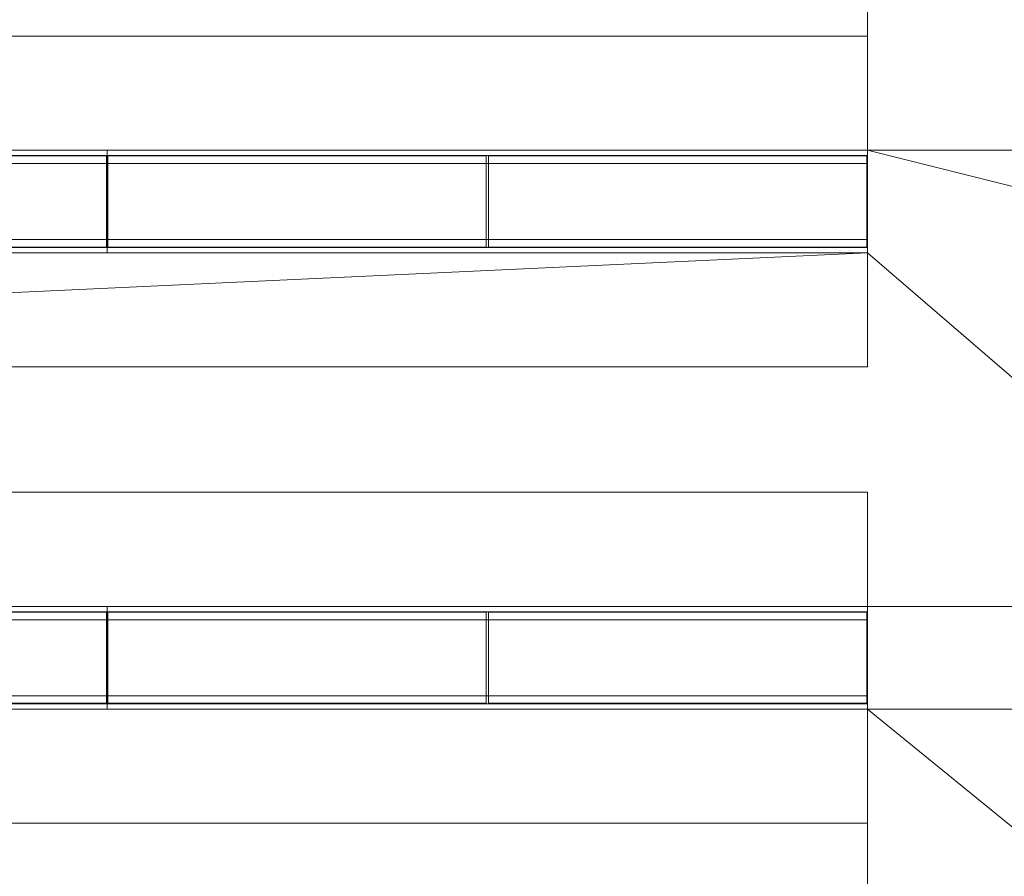
# Model space of a CAD drawing. Units: millimetres. Extents: x -18655 to 18594, y -14473 to 15324.
# Drawn here: x -6915 to -5620, y 11106 to 12233 of the extents above; entities that cross this region are included whole.
import ezdxf

# ---------------------------------------------------------------- set-up
doc = ezdxf.new("R2010")
doc.units = ezdxf.units.MM
doc.layers.add('A-FLOR-____-OTLN', color=192, linetype='Continuous', lineweight=9)
doc.layers.add('P-SANR-FIXT-OTLN', color=6, linetype='Continuous', lineweight=9)

# ---------------------------------------------------------------- blocks, each defined once
blk = doc.blocks.new('ACO Multiline FL - VAR-256826-_3D_')
at = {"layer": 'P-SANR-FIXT-OTLN'}
mesh = blk.add_polyface(dxfattribs=at)
corners = [(10000, 217.5, -125), (10000, -217.5, -125), (0, -217.5, -125), (0, 217.5, -125)]
mesh.append_faces([[corners[k] for k in face] for face in [(0, 1, 2, 3)]])
mesh = blk.add_polyface(dxfattribs=at)
corners = [(10000, 217.5, -32), (10000, 217.5, -125), (0, 217.5, -125), (0, 217.5, -32)]
mesh.append_faces([[corners[k] for k in face] for face in [(3, 0, 1, 2)]])
mesh = blk.add_polyface(dxfattribs=at)
corners = [(10000, 67.5, -32), (10000, 217.5, -32), (0, 217.5, -32), (0, 67.5, -32)]
mesh.append_faces([[corners[k] for k in face] for face in [(3, 0, 1, 2)]])
mesh = blk.add_polyface(dxfattribs=at)
corners = [(10000, -67.5, -100), (10000, -67.5, -32), (10000, -217.5, -32), (10000, -217.5, -125), (10000, 217.5, -125), (10000, 217.5, -32), (10000, 67.5, -32), (10000, 67.5, -100)]
mesh.append_faces([[corners[k] for k in face] for face in [(7, 4, 5, 6)]], dxfattribs={"vtx0": -1})
mesh.append_faces([[corners[k] for k in face] for face in [(4, 7, 0, 3)]], dxfattribs={"vtx0": -1, "vtx2": -1})
mesh.append_faces([[corners[k] for k in face] for face in [(2, 3, 0, 1)]], dxfattribs={"vtx1": -1})
mesh = blk.add_polyface(dxfattribs=at)
corners = [(10000, -67.5, -100), (10000, 67.5, -100), (0, 67.5, -100), (0, -67.5, -100)]
mesh.append_faces([[corners[k] for k in face] for face in [(0, 1, 2, 3)]])
mesh = blk.add_polyface(dxfattribs=at)
corners = [(10000, 67.5, -100), (10000, 67.5, -32), (0, 67.5, -32), (0, 67.5, -100)]
mesh.append_faces([[corners[k] for k in face] for face in [(0, 1, 2, 3)]])
mesh = blk.add_polyface(dxfattribs=at)
corners = [(10000, -67.5, -32), (10000, -67.5, -100), (0, -67.5, -100), (0, -67.5, -32)]
mesh.append_faces([[corners[k] for k in face] for face in [(3, 0, 1, 2)]])
mesh = blk.add_polyface(dxfattribs=at)
corners = [(10000, -217.5, -32), (10000, -67.5, -32), (0, -67.5, -32), (0, -217.5, -32)]
mesh.append_faces([[corners[k] for k in face] for face in [(0, 1, 2, 3)]])
mesh = blk.add_polyface(dxfattribs=at)
corners = [(10000, -217.5, -125), (10000, -217.5, -32), (0, -217.5, -32), (0, -217.5, -125)]
mesh.append_faces([[corners[k] for k in face] for face in [(0, 1, 2, 3)]])
blk = doc.blocks.new('ACO Multiline FL channel - VAR-256890-_3D_')
at = {"layer": 'P-SANR-FIXT-OTLN'}
mesh = blk.add_polyface(dxfattribs=at)
corners = [(0, -50, -21), (0, -50, -75), (0, 50, -75), (0, 50, -21), (0, 67.5, -21), (0, 67.5, -100), (0, -67.5, -100), (0, -67.5, -21)]
mesh.append_faces([[corners[k] for k in face] for face in [(6, 1, 2, 5)]], dxfattribs={"vtx0": -1, "vtx2": -1})
mesh.append_faces([[corners[k] for k in face] for face in [(7, 0, 1, 6)]], dxfattribs={"vtx2": -1})
mesh.append_faces([[corners[k] for k in face] for face in [(2, 3, 4, 5)]], dxfattribs={"vtx3": -1})
mesh = blk.add_polyface(dxfattribs=at)
corners = [(0, 50, -21), (1000, 50, -21), (1000, 67.5, -21), (0, 67.5, -21)]
mesh.append_faces([[corners[k] for k in face] for face in [(3, 0, 1, 2)]])
mesh = blk.add_polyface(dxfattribs=at)
corners = [(0, 67.5, -21), (1000, 67.5, -21), (1000, 67.5, -100), (0, 67.5, -100)]
mesh.append_faces([[corners[k] for k in face] for face in [(3, 0, 1, 2)]])
mesh = blk.add_polyface(dxfattribs=at)
corners = [(0, 67.5, -100), (1000, 67.5, -100), (1000, -67.5, -100), (0, -67.5, -100)]
mesh.append_faces([[corners[k] for k in face] for face in [(0, 1, 2, 3)]])
mesh = blk.add_polyface(dxfattribs=at)
corners = [(0, -60.5), (0, -60.5, -14), (0, -50, -14), (0, -50, -21), (0, -67.5, -21), (0, -67.5), (0, 60.5), (0, 67.5), (0, 67.5, -21), (0, 50, -21), (0, 50, -14), (0, 60.5, -14)]
mesh.append_faces([[corners[k] for k in face] for face in [(1, 4, 5, 0), (11, 8, 9, 10)]], dxfattribs={"vtx0": -1})
mesh.append_faces([[corners[k] for k in face] for face in [(3, 4, 1, 2), (7, 8, 11, 6)]], dxfattribs={"vtx1": -1})
mesh = blk.add_polyface(dxfattribs=at)
corners = [(1000, 67.5), (0, 67.5), (0, 60.5), (1000, 60.5)]
mesh.append_faces([[corners[k] for k in face] for face in [(2, 3, 0, 1)]])
mesh = blk.add_polyface(dxfattribs=at)
corners = [(1000, 67.5, -21), (0, 67.5, -21), (0, 67.5), (1000, 67.5)]
mesh.append_faces([[corners[k] for k in face] for face in [(3, 0, 1, 2)]])
mesh = blk.add_polyface(dxfattribs=at)
corners = [(1000, 50, -21), (0, 50, -21), (0, 67.5, -21), (1000, 67.5, -21)]
mesh.append_faces([[corners[k] for k in face] for face in [(2, 3, 0, 1)]])
mesh = blk.add_polyface(dxfattribs=at)
corners = [(1000, -50, -21), (1000, -67.5, -21), (1000, -67.5, -100), (1000, 67.5, -100), (1000, 67.5, -21), (1000, 50, -21), (1000, 50, -75), (1000, -50, -75)]
mesh.append_faces([[corners[k] for k in face] for face in [(3, 6, 7, 2)]], dxfattribs={"vtx0": -1, "vtx2": -1})
mesh.append_faces([[corners[k] for k in face] for face in [(4, 5, 6, 3)]], dxfattribs={"vtx2": -1})
mesh.append_faces([[corners[k] for k in face] for face in [(7, 0, 1, 2)]], dxfattribs={"vtx3": -1})
mesh = blk.add_polyface(dxfattribs=at)
corners = [(1000, -60.5), (1000, -67.5), (1000, -67.5, -21), (1000, -50, -21), (1000, -50, -14), (1000, -60.5, -14), (1000, 60.5), (1000, 60.5, -14), (1000, 50, -14), (1000, 50, -21), (1000, 67.5, -21), (1000, 67.5)]
mesh.append_faces([[corners[k] for k in face] for face in [(5, 2, 3, 4)]], dxfattribs={"vtx0": -1})
mesh.append_faces([[corners[k] for k in face] for face in [(9, 10, 7, 8)]], dxfattribs={"vtx1": -1})
mesh.append_faces([[corners[k] for k in face] for face in [(11, 6, 7, 10)]], dxfattribs={"vtx2": -1})
mesh.append_faces([[corners[k] for k in face] for face in [(5, 0, 1, 2)]], dxfattribs={"vtx3": -1})
mesh = blk.add_polyface(dxfattribs=at)
corners = [(1000, 60.5, -14), (0, 60.5, -14), (0, 50, -14), (1000, 50, -14)]
mesh.append_faces([[corners[k] for k in face] for face in [(3, 0, 1, 2)]])
mesh = blk.add_polyface(dxfattribs=at)
corners = [(1000, 60.5), (0, 60.5), (0, 60.5, -14), (1000, 60.5, -14)]
mesh.append_faces([[corners[k] for k in face] for face in [(2, 3, 0, 1)]])
mesh = blk.add_polyface(dxfattribs=at)
corners = [(1, -60), (498.5, -60), (498.5, 60), (1, 60), (999, 60), (501.5, 60), (501.5, -60), (999, -60)]
mesh.append_faces([[corners[k] for k in face] for face in [(0, 1, 2, 3), (6, 7, 4, 5)]])
mesh = blk.add_polyface(dxfattribs=at)
corners = [(999, -60, -14), (501.5, -60, -14), (501.5, 60, -14), (999, 60, -14), (1, 60, -14), (498.5, 60, -14), (498.5, -60, -14), (1, -60, -14)]
mesh.append_faces([[corners[k] for k in face] for face in [(0, 1, 2, 3), (6, 7, 4, 5)]])
mesh = blk.add_polyface(dxfattribs=at)
corners = [(1, 60), (1, 60, -14), (1, -60, -14), (1, -60)]
mesh.append_faces([[corners[k] for k in face] for face in [(3, 0, 1, 2)]])
mesh = blk.add_polyface(dxfattribs=at)
corners = [(1, 60), (498.5, 60), (498.5, 60, -14), (1, 60, -14), (999, 60, -14), (501.5, 60, -14), (501.5, 60), (999, 60)]
mesh.append_faces([[corners[k] for k in face] for face in [(0, 1, 2, 3), (5, 6, 7, 4)]])
mesh = blk.add_polyface(dxfattribs=at)
corners = [(498.5, -60), (498.5, -60, -14), (498.5, 60, -14), (498.5, 60)]
mesh.append_faces([[corners[k] for k in face] for face in [(2, 3, 0, 1)]])
mesh = blk.add_polyface(dxfattribs=at)
corners = [(501.5, 60), (501.5, 60, -14), (501.5, -60, -14), (501.5, -60)]
mesh.append_faces([[corners[k] for k in face] for face in [(2, 3, 0, 1)]])
mesh = blk.add_polyface(dxfattribs=at)
corners = [(999, -60), (999, -60, -14), (999, 60, -14), (999, 60)]
mesh.append_faces([[corners[k] for k in face] for face in [(3, 0, 1, 2)]])
mesh = blk.add_polyface(dxfattribs=at)
corners = [(0, 50, -75), (1000, 50, -75), (1000, 50, -21), (0, 50, -21)]
mesh.append_faces([[corners[k] for k in face] for face in [(3, 0, 1, 2)]])
mesh = blk.add_polyface(dxfattribs=at)
corners = [(0, -50, -75), (1000, -50, -75), (1000, 50, -75), (0, 50, -75)]
mesh.append_faces([[corners[k] for k in face] for face in [(3, 0, 1, 2)]])
mesh = blk.add_polyface(dxfattribs=at)
corners = [(1000, 50, -14), (0, 50, -14), (0, 50, -21), (1000, 50, -21)]
mesh.append_faces([[corners[k] for k in face] for face in [(2, 3, 0, 1)]])
mesh = blk.add_polyface(dxfattribs=at)
corners = [(0, -50, -21), (1000, -50, -21), (1000, -50, -75), (0, -50, -75)]
mesh.append_faces([[corners[k] for k in face] for face in [(3, 0, 1, 2)]])
mesh = blk.add_polyface(dxfattribs=at)
corners = [(0, -67.5, -21), (1000, -67.5, -21), (1000, -50, -21), (0, -50, -21)]
mesh.append_faces([[corners[k] for k in face] for face in [(3, 0, 1, 2)]])
mesh = blk.add_polyface(dxfattribs=at)
corners = [(1000, -50, -14), (0, -50, -14), (0, -60.5, -14), (1000, -60.5, -14)]
mesh.append_faces([[corners[k] for k in face] for face in [(3, 0, 1, 2)]])
mesh = blk.add_polyface(dxfattribs=at)
corners = [(1000, -50, -21), (0, -50, -21), (0, -50, -14), (1000, -50, -14)]
mesh.append_faces([[corners[k] for k in face] for face in [(2, 3, 0, 1)]])
mesh = blk.add_polyface(dxfattribs=at)
corners = [(1000, -67.5, -21), (0, -67.5, -21), (0, -50, -21), (1000, -50, -21)]
mesh.append_faces([[corners[k] for k in face] for face in [(2, 3, 0, 1)]])
mesh = blk.add_polyface(dxfattribs=at)
corners = [(1000, -60.5, -14), (0, -60.5, -14), (0, -60.5), (1000, -60.5)]
mesh.append_faces([[corners[k] for k in face] for face in [(2, 3, 0, 1)]])
mesh = blk.add_polyface(dxfattribs=at)
corners = [(1000, -60.5), (0, -60.5), (0, -67.5), (1000, -67.5)]
mesh.append_faces([[corners[k] for k in face] for face in [(2, 3, 0, 1)]])
mesh = blk.add_polyface(dxfattribs=at)
corners = [(999, -60), (501.5, -60), (501.5, -60, -14), (999, -60, -14), (1, -60, -14), (498.5, -60, -14), (498.5, -60), (1, -60)]
mesh.append_faces([[corners[k] for k in face] for face in [(3, 0, 1, 2), (6, 7, 4, 5)]])
mesh = blk.add_polyface(dxfattribs=at)
corners = [(0, -67.5, -100), (1000, -67.5, -100), (1000, -67.5, -21), (0, -67.5, -21)]
mesh.append_faces([[corners[k] for k in face] for face in [(3, 0, 1, 2)]])
mesh = blk.add_polyface(dxfattribs=at)
corners = [(1000, -67.5), (0, -67.5), (0, -67.5, -21), (1000, -67.5, -21)]
mesh.append_faces([[corners[k] for k in face] for face in [(3, 0, 1, 2)]])
blk = doc.blocks.new('ACO Multiline FL - VAR-256909-_3D_')
at = {"layer": 'P-SANR-FIXT-OTLN'}
mesh = blk.add_polyface(dxfattribs=at)
corners = [(10000, 217.5, -105), (10000, -217.5, -105), (0, -217.5, -105), (0, 217.5, -105)]
mesh.append_faces([[corners[k] for k in face] for face in [(0, 1, 2, 3)]])
mesh = blk.add_polyface(dxfattribs=at)
corners = [(10000, 217.5, -32), (10000, 217.5, -105), (0, 217.5, -105), (0, 217.5, -32)]
mesh.append_faces([[corners[k] for k in face] for face in [(3, 0, 1, 2)]])
mesh = blk.add_polyface(dxfattribs=at)
corners = [(10000, 67.5, -32), (10000, 217.5, -32), (0, 217.5, -32), (0, 67.5, -32)]
mesh.append_faces([[corners[k] for k in face] for face in [(3, 0, 1, 2)]])
mesh = blk.add_polyface(dxfattribs=at)
corners = [(10000, -67.5, -80), (10000, -67.5, -32), (10000, -217.5, -32), (10000, -217.5, -105), (10000, 217.5, -105), (10000, 217.5, -32), (10000, 67.5, -32), (10000, 67.5, -80)]
mesh.append_faces([[corners[k] for k in face] for face in [(7, 4, 5, 6)]], dxfattribs={"vtx0": -1})
mesh.append_faces([[corners[k] for k in face] for face in [(4, 7, 0, 3)]], dxfattribs={"vtx0": -1, "vtx2": -1})
mesh.append_faces([[corners[k] for k in face] for face in [(2, 3, 0, 1)]], dxfattribs={"vtx1": -1})
mesh = blk.add_polyface(dxfattribs=at)
corners = [(10000, -67.5, -80), (10000, 67.5, -80), (0, 67.5, -80), (0, -67.5, -80)]
mesh.append_faces([[corners[k] for k in face] for face in [(3, 0, 1, 2)]])
mesh = blk.add_polyface(dxfattribs=at)
corners = [(10000, 67.5, -80), (10000, 67.5, -32), (0, 67.5, -32), (0, 67.5, -80)]
mesh.append_faces([[corners[k] for k in face] for face in [(0, 1, 2, 3)]])
mesh = blk.add_polyface(dxfattribs=at)
corners = [(10000, -67.5, -32), (10000, -67.5, -80), (0, -67.5, -80), (0, -67.5, -32)]
mesh.append_faces([[corners[k] for k in face] for face in [(0, 1, 2, 3)]])
mesh = blk.add_polyface(dxfattribs=at)
corners = [(10000, -217.5, -32), (10000, -67.5, -32), (0, -67.5, -32), (0, -217.5, -32)]
mesh.append_faces([[corners[k] for k in face] for face in [(0, 1, 2, 3)]])
mesh = blk.add_polyface(dxfattribs=at)
corners = [(10000, -217.5, -105), (10000, -217.5, -32), (0, -217.5, -32), (0, -217.5, -105)]
mesh.append_faces([[corners[k] for k in face] for face in [(0, 1, 2, 3)]])
blk = doc.blocks.new('ACO Multiline FL channel - VAR-256973-_3D_')
at = {"layer": 'P-SANR-FIXT-OTLN'}
mesh = blk.add_polyface(dxfattribs=at)
corners = [(0, -50, -21), (0, -50, -55), (0, 50, -55), (0, 50, -21), (0, 67.5, -21), (0, 67.5, -80), (0, -67.5, -80), (0, -67.5, -21)]
mesh.append_faces([[corners[k] for k in face] for face in [(5, 6, 1, 2)]], dxfattribs={"vtx1": -1, "vtx3": -1})
mesh.append_faces([[corners[k] for k in face] for face in [(7, 0, 1, 6)]], dxfattribs={"vtx2": -1})
mesh.append_faces([[corners[k] for k in face] for face in [(2, 3, 4, 5)]], dxfattribs={"vtx3": -1})
mesh = blk.add_polyface(dxfattribs=at)
corners = [(0, 50, -21), (1000, 50, -21), (1000, 67.5, -21), (0, 67.5, -21)]
mesh.append_faces([[corners[k] for k in face] for face in [(3, 0, 1, 2)]])
mesh = blk.add_polyface(dxfattribs=at)
corners = [(0, 67.5, -21), (1000, 67.5, -21), (1000, 67.5, -80), (0, 67.5, -80)]
mesh.append_faces([[corners[k] for k in face] for face in [(3, 0, 1, 2)]])
mesh = blk.add_polyface(dxfattribs=at)
corners = [(0, 67.5, -80), (1000, 67.5, -80), (1000, -67.5, -80), (0, -67.5, -80)]
mesh.append_faces([[corners[k] for k in face] for face in [(0, 1, 2, 3)]])
mesh = blk.add_polyface(dxfattribs=at)
corners = [(0, -60.5), (0, -60.5, -14), (0, -50, -14), (0, -50, -21), (0, -67.5, -21), (0, -67.5), (0, 60.5), (0, 67.5), (0, 67.5, -21), (0, 50, -21), (0, 50, -14), (0, 60.5, -14)]
mesh.append_faces([[corners[k] for k in face] for face in [(1, 4, 5, 0), (11, 8, 9, 10)]], dxfattribs={"vtx0": -1})
mesh.append_faces([[corners[k] for k in face] for face in [(3, 4, 1, 2), (7, 8, 11, 6)]], dxfattribs={"vtx1": -1})
mesh = blk.add_polyface(dxfattribs=at)
corners = [(1000, 67.5), (0, 67.5), (0, 60.5), (1000, 60.5)]
mesh.append_faces([[corners[k] for k in face] for face in [(2, 3, 0, 1)]])
mesh = blk.add_polyface(dxfattribs=at)
corners = [(1000, 67.5, -21), (0, 67.5, -21), (0, 67.5), (1000, 67.5)]
mesh.append_faces([[corners[k] for k in face] for face in [(3, 0, 1, 2)]])
mesh = blk.add_polyface(dxfattribs=at)
corners = [(1000, 50, -21), (0, 50, -21), (0, 67.5, -21), (1000, 67.5, -21)]
mesh.append_faces([[corners[k] for k in face] for face in [(2, 3, 0, 1)]])
mesh = blk.add_polyface(dxfattribs=at)
corners = [(1000, -50, -21), (1000, -67.5, -21), (1000, -67.5, -80), (1000, 67.5, -80), (1000, 67.5, -21), (1000, 50, -21), (1000, 50, -55), (1000, -50, -55)]
mesh.append_faces([[corners[k] for k in face] for face in [(2, 3, 6, 7)]], dxfattribs={"vtx1": -1, "vtx3": -1})
mesh.append_faces([[corners[k] for k in face] for face in [(4, 5, 6, 3)]], dxfattribs={"vtx2": -1})
mesh.append_faces([[corners[k] for k in face] for face in [(7, 0, 1, 2)]], dxfattribs={"vtx3": -1})
mesh = blk.add_polyface(dxfattribs=at)
corners = [(1000, -60.5), (1000, -67.5), (1000, -67.5, -21), (1000, -50, -21), (1000, -50, -14), (1000, -60.5, -14), (1000, 60.5), (1000, 60.5, -14), (1000, 50, -14), (1000, 50, -21), (1000, 67.5, -21), (1000, 67.5)]
mesh.append_faces([[corners[k] for k in face] for face in [(5, 2, 3, 4)]], dxfattribs={"vtx0": -1})
mesh.append_faces([[corners[k] for k in face] for face in [(9, 10, 7, 8)]], dxfattribs={"vtx1": -1})
mesh.append_faces([[corners[k] for k in face] for face in [(11, 6, 7, 10)]], dxfattribs={"vtx2": -1})
mesh.append_faces([[corners[k] for k in face] for face in [(5, 0, 1, 2)]], dxfattribs={"vtx3": -1})
mesh = blk.add_polyface(dxfattribs=at)
corners = [(1000, 60.5, -14), (0, 60.5, -14), (0, 50, -14), (1000, 50, -14)]
mesh.append_faces([[corners[k] for k in face] for face in [(3, 0, 1, 2)]])
mesh = blk.add_polyface(dxfattribs=at)
corners = [(1000, 60.5), (0, 60.5), (0, 60.5, -14), (1000, 60.5, -14)]
mesh.append_faces([[corners[k] for k in face] for face in [(2, 3, 0, 1)]])
mesh = blk.add_polyface(dxfattribs=at)
corners = [(1, -60), (498.5, -60), (498.5, 60), (1, 60), (999, 60), (501.5, 60), (501.5, -60), (999, -60)]
mesh.append_faces([[corners[k] for k in face] for face in [(0, 1, 2, 3), (6, 7, 4, 5)]])
mesh = blk.add_polyface(dxfattribs=at)
corners = [(999, -60, -14), (501.5, -60, -14), (501.5, 60, -14), (999, 60, -14), (1, 60, -14), (498.5, 60, -14), (498.5, -60, -14), (1, -60, -14)]
mesh.append_faces([[corners[k] for k in face] for face in [(0, 1, 2, 3), (6, 7, 4, 5)]])
mesh = blk.add_polyface(dxfattribs=at)
corners = [(1, 60), (1, 60, -14), (1, -60, -14), (1, -60)]
mesh.append_faces([[corners[k] for k in face] for face in [(3, 0, 1, 2)]])
mesh = blk.add_polyface(dxfattribs=at)
corners = [(1, 60), (498.5, 60), (498.5, 60, -14), (1, 60, -14), (999, 60, -14), (501.5, 60, -14), (501.5, 60), (999, 60)]
mesh.append_faces([[corners[k] for k in face] for face in [(0, 1, 2, 3), (5, 6, 7, 4)]])
mesh = blk.add_polyface(dxfattribs=at)
corners = [(498.5, -60), (498.5, -60, -14), (498.5, 60, -14), (498.5, 60)]
mesh.append_faces([[corners[k] for k in face] for face in [(2, 3, 0, 1)]])
mesh = blk.add_polyface(dxfattribs=at)
corners = [(501.5, 60), (501.5, 60, -14), (501.5, -60, -14), (501.5, -60)]
mesh.append_faces([[corners[k] for k in face] for face in [(2, 3, 0, 1)]])
mesh = blk.add_polyface(dxfattribs=at)
corners = [(999, -60), (999, -60, -14), (999, 60, -14), (999, 60)]
mesh.append_faces([[corners[k] for k in face] for face in [(3, 0, 1, 2)]])
mesh = blk.add_polyface(dxfattribs=at)
corners = [(0, 50, -55), (1000, 50, -55), (1000, 50, -21), (0, 50, -21)]
mesh.append_faces([[corners[k] for k in face] for face in [(3, 0, 1, 2)]])
mesh = blk.add_polyface(dxfattribs=at)
corners = [(0, -50, -55), (1000, -50, -55), (1000, 50, -55), (0, 50, -55)]
mesh.append_faces([[corners[k] for k in face] for face in [(3, 0, 1, 2)]])
mesh = blk.add_polyface(dxfattribs=at)
corners = [(1000, 50, -14), (0, 50, -14), (0, 50, -21), (1000, 50, -21)]
mesh.append_faces([[corners[k] for k in face] for face in [(2, 3, 0, 1)]])
mesh = blk.add_polyface(dxfattribs=at)
corners = [(0, -50, -21), (1000, -50, -21), (1000, -50, -55), (0, -50, -55)]
mesh.append_faces([[corners[k] for k in face] for face in [(3, 0, 1, 2)]])
mesh = blk.add_polyface(dxfattribs=at)
corners = [(0, -67.5, -21), (1000, -67.5, -21), (1000, -50, -21), (0, -50, -21)]
mesh.append_faces([[corners[k] for k in face] for face in [(3, 0, 1, 2)]])
mesh = blk.add_polyface(dxfattribs=at)
corners = [(1000, -50, -14), (0, -50, -14), (0, -60.5, -14), (1000, -60.5, -14)]
mesh.append_faces([[corners[k] for k in face] for face in [(3, 0, 1, 2)]])
mesh = blk.add_polyface(dxfattribs=at)
corners = [(1000, -50, -21), (0, -50, -21), (0, -50, -14), (1000, -50, -14)]
mesh.append_faces([[corners[k] for k in face] for face in [(2, 3, 0, 1)]])
mesh = blk.add_polyface(dxfattribs=at)
corners = [(1000, -67.5, -21), (0, -67.5, -21), (0, -50, -21), (1000, -50, -21)]
mesh.append_faces([[corners[k] for k in face] for face in [(2, 3, 0, 1)]])
mesh = blk.add_polyface(dxfattribs=at)
corners = [(1000, -60.5, -14), (0, -60.5, -14), (0, -60.5), (1000, -60.5)]
mesh.append_faces([[corners[k] for k in face] for face in [(2, 3, 0, 1)]])
mesh = blk.add_polyface(dxfattribs=at)
corners = [(1000, -60.5), (0, -60.5), (0, -67.5), (1000, -67.5)]
mesh.append_faces([[corners[k] for k in face] for face in [(2, 3, 0, 1)]])
mesh = blk.add_polyface(dxfattribs=at)
corners = [(999, -60), (501.5, -60), (501.5, -60, -14), (999, -60, -14), (1, -60, -14), (498.5, -60, -14), (498.5, -60), (1, -60)]
mesh.append_faces([[corners[k] for k in face] for face in [(3, 0, 1, 2), (6, 7, 4, 5)]])
mesh = blk.add_polyface(dxfattribs=at)
corners = [(0, -67.5, -80), (1000, -67.5, -80), (1000, -67.5, -21), (0, -67.5, -21)]
mesh.append_faces([[corners[k] for k in face] for face in [(3, 0, 1, 2)]])
mesh = blk.add_polyface(dxfattribs=at)
corners = [(1000, -67.5), (0, -67.5), (0, -67.5, -21), (1000, -67.5, -21)]
mesh.append_faces([[corners[k] for k in face] for face in [(3, 0, 1, 2)]])

msp = doc.modelspace()

# ---------------------------------------------------------------- block references
at = {"layer": 'P-SANR-FIXT-OTLN'}
for name, p in [('ACO Multiline FL - VAR-256909-_3D_', (-15800.3, 11993.7)), ('ACO Multiline FL - VAR-256826-_3D_', (-15800.3, 11393.7))]:
    msp.add_blockref(name, p, dxfattribs=at)
at = {"layer": 'P-SANR-FIXT-OTLN', "rotation": 180}
for name, p in [('ACO Multiline FL channel - VAR-256973-_3D_', (-6800.3, 11993.7)), ('ACO Multiline FL channel - VAR-256973-_3D_', (-5800.3, 11993.7)), ('ACO Multiline FL channel - VAR-256890-_3D_', (-6800.3, 11393.7)), ('ACO Multiline FL channel - VAR-256890-_3D_', (-5800.3, 11393.7))]:
    msp.add_blockref(name, p, dxfattribs=at)

# ---------------------------------------------------------------- meshes
at = {"layer": 'A-FLOR-____-OTLN'}
mesh = msp.add_polyface(dxfattribs=at)
corners = [(4599.7, -836.5, -400), (-15800.3, -836.5, -400), (-15800.3, 400.4, -400), (-5800.3, 400.4, -400), (-5800.3, 850.4, -400), (-15800.3, 850.4, -400), (-15800.3, 13263.5, -400), (4599.7, 13263.5, -400), (-5800.3, 4291.4, -400), (-5800.3, 4641.4, -400), (-12467, 4641.4, -400), (-12467, 4291.4, -400), (-4459.2, -27.8, -400), (-5459.2, -27.8, -400), (-5459.2, -577.8, -400), (-4459.2, -577.8, -400), (-4459.2, 850.4, -400), (-5459.2, 850.4, -400), (-5459.2, 400.4, -400), (-4459.2, 400.4, -400), (-3119.2, -9.2, -400), (-4119.2, -9.2, -400), (-4119.2, -559.2, -400), (-3119.2, -559.2, -400), (-3119.2, 869.1, -400), (-4119.2, 869.1, -400), (-4119.2, 419.1, -400), (-3119.2, 419.1, -400), (-3619.2, 1659.1, -400), (-4119.2, 1659.1, -400), (-4119.2, 1309.1, -400), (-3619.2, 1309.1, -400), (-3619.2, 2289.8, -400), (-4119.2, 2289.8, -400), (-4119.2, 2054.8, -400), (-3619.2, 2054.8, -400), (-3619.2, 2864.8, -400), (-4119.2, 2864.8, -400), (-4119.2, 2679.8, -400), (-3619.2, 2679.8, -400), (-3619.2, 3379.8, -400), (-4119.2, 3379.8, -400), (-4119.2, 3244.8, -400), (-3619.2, 3244.8, -400), (-7287.2, -77.3, -400), (-15787.2, -77.3, -400), (-15787.2, -627.3, -400), (-7287.2, -627.3, -400)]
mesh.append_faces([[corners[k] for k in face] for face in [(32, 24, 35), (16, 26, 19)]], dxfattribs={"vtx0": -1, "vtx1": -1})
mesh.append_faces([[corners[k] for k in face] for face in [(24, 36, 43), (44, 3, 14, 47), (4, 33, 17)]], dxfattribs={"vtx0": -1, "vtx1": -1, "vtx2": -1})
mesh.append_faces([[corners[k] for k in face] for face in [(19, 26, 21, 12), (38, 33, 4, 8)]], dxfattribs={"vtx0": -1, "vtx1": -1, "vtx2": -1, "vtx3": -1})
mesh.append_faces([[corners[k] for k in face] for face in [(0, 24, 43, 40), (16, 30, 25, 26)]], dxfattribs={"vtx0": -1, "vtx1": -1, "vtx3": -1})
mesh.append_faces([[corners[k] for k in face] for face in [(27, 20, 21, 26), (31, 24, 25, 30), (39, 32, 33, 38), (43, 36, 37, 42), (29, 34, 35, 28), (12, 21, 22, 15), (13, 18, 19, 12), (1, 46, 47, 0), (4, 17, 18, 3), (9, 40, 41)]], dxfattribs={"vtx0": -1, "vtx2": -1})
mesh.append_faces([[corners[k] for k in face] for face in [(0, 23, 20, 27), (15, 22, 23, 0), (24, 31, 28, 35), (17, 33, 34, 29), (47, 14, 15, 0)]], dxfattribs={"vtx0": -1, "vtx2": -1, "vtx3": -1})
mesh.append_faces([[corners[k] for k in face] for face in [(27, 24, 0)]], dxfattribs={"vtx1": -1, "vtx2": -1})
mesh.append_faces([[corners[k] for k in face] for face in [(39, 36, 24, 32), (7, 0, 40, 9), (37, 38, 8, 42), (13, 14, 3, 18)]], dxfattribs={"vtx1": -1, "vtx2": -1, "vtx3": -1})
mesh.append_faces([[corners[k] for k in face] for face in [(29, 30, 16, 17), (45, 46, 1, 2), (44, 45, 2, 3), (11, 8, 4, 5), (8, 9, 41, 42), (6, 7, 9, 10), (10, 11, 5, 6)]], dxfattribs={"vtx1": -1, "vtx3": -1})
mesh = msp.add_polyface(dxfattribs=at)
corners = [(-15800.3, -836.5), (4599.7, -836.5), (4599.7, 13263.5), (-15800.3, 13263.5), (-15800.3, 12661.2), (-5800.3, 12661.2), (-5800.3, 12526.2), (-15800.3, 12526.2), (-15800.3, 12061.2), (-5800.3, 12061.2), (-5800.3, 11926.2), (-15800.3, 11926.2), (-15800.3, 11461.2), (-5800.3, 11461.2), (-5800.3, 11326.2), (-15800.3, 11326.2), (-15800.3, 10886.2), (-5800.3, 10886.2), (-5800.3, 10701.2), (-15800.3, 10701.2), (-15800.3, 10286.2), (-5800.3, 10286.2), (-5800.3, 10101.2), (-15800.3, 10101.2), (-15800.3, 9711.2), (-5800.3, 9711.2), (-5800.3, 9476.2), (-15800.3, 9476.2), (-15800.3, 9111.2), (-5800.3, 9111.2), (-5800.3, 8876.2), (-15800.3, 8876.2), (-15800.3, 8508.7), (-5800.3, 8508.7), (-5800.3, 8158.7), (-15800.3, 8158.7), (-15800.3, 7381.8), (-5800.3, 7381.8), (-5800.3, 7246.8), (-15800.3, 7246.8), (-15800.3, 6408), (4199.7, 6408), (4199.7, 6273), (-15800.3, 6273), (-15800.3, 5892.6), (4199.7, 5892.6), (4199.7, 5757.6), (-15800.3, 5757.6), (-15800.3, 5309.4), (-5800.3, 5309.4), (-5800.3, 5074.4), (-15800.3, 5074.4), (-15800.3, 4641.4), (-5800.3, 4641.4), (-5800.3, 4291.4), (-15800.3, 4291.4), (-15800.3, 3361.2), (-5800.3, 3361.2), (-5800.3, 3226.2), (-15800.3, 3226.2), (-15800.3, 2846.2), (-5800.3, 2846.2), (-5800.3, 2661.2), (-15800.3, 2661.2), (-15800.3, 2271.2), (-5800.3, 2271.2), (-5800.3, 2036.2), (-15800.3, 2036.2), (-15800.3, 1640.4), (-5800.3, 1640.4), (-5800.3, 1290.4), (-15800.3, 1290.4), (-15800.3, 850.4), (-5800.3, 850.4), (-5800.3, 400.4), (-15800.3, 400.4), (-5459.2, 3361.2), (-4959.2, 3361.2), (-4959.2, 3226.2), (-5459.2, 3226.2), (-5459.2, 2846.2), (-4959.2, 2846.2), (-4959.2, 2661.2), (-5459.2, 2661.2), (-5459.2, 2271.2), (-4959.2, 2271.2), (-4959.2, 2036.2), (-5459.2, 2036.2), (-5459.2, 1640.4), (-4959.2, 1640.4), (-4959.2, 1290.4), (-5459.2, 1290.4), (-5459.2, 850.4), (-4459.2, 850.4), (-4459.2, 400.4), (-5459.2, 400.4), (-5459.2, -27.8), (-4459.2, -27.8), (-4459.2, -577.8), (-5459.2, -577.8), (-4119.2, -9.2), (-3119.2, -9.2), (-3119.2, -559.2), (-4119.2, -559.2), (-4119.2, 869.1), (-3119.2, 869.1), (-3119.2, 419.1), (-4119.2, 419.1), (-4119.2, 1659.1), (-3619.2, 1659.1), (-3619.2, 1309.1), (-4119.2, 1309.1), (-4119.2, 2289.8), (-3619.2, 2289.8), (-3619.2, 2054.8), (-4119.2, 2054.8), (-4119.2, 2864.8), (-3619.2, 2864.8), (-3619.2, 2679.8), (-4119.2, 2679.8), (-4119.2, 3379.8), (-3619.2, 3379.8), (-3619.2, 3244.8), (-4119.2, 3244.8), (-3829.4, 12661.2), (-3809.4, 12661.2), (-3809.4, 12526.2), (-3829.4, 12526.2), (-3829.4, 12061.2), (-3809.4, 12061.2), (-3809.4, 11926.2), (-3829.4, 11926.2), (-3829.4, 11461.2), (-3809.4, 11461.2), (-3809.4, 11326.2), (-3829.4, 11326.2), (-3829.4, 10886.2), (-3809.4, 10886.2), (-3809.4, 10701.2), (-3829.4, 10701.2), (-3829.4, 10286.2), (-3809.4, 10286.2), (-3809.4, 10101.2), (-3829.4, 10101.2), (-3829.4, 9711.2), (-3789.4, 9711.2), (-3789.4, 9476.2), (-3829.4, 9476.2), (-3829.4, 9111.2), (-3789.4, 9111.2), (-3789.4, 8876.2), (-3829.4, 8876.2), (-3829.4, 8508.7), (-3789.4, 8508.7), (-3789.4, 8158.7), (-3829.4, 8158.7), (-3129.4, 12661.2), (-3125.4, 12661.2), (-3125.4, 12526.2), (-3129.4, 12526.2), (-3129.4, 12061.2), (-3125.4, 12061.2), (-3125.4, 11926.2), (-3129.4, 11926.2), (-3129.4, 11461.2), (-3125.4, 11461.2), (-3125.4, 11326.2), (-3129.4, 11326.2), (-5260.3, 12661.2), (-4260.3, 12661.2), (-4260.3, 12526.2), (-5260.3, 12526.2), (-5260.3, 12061.2), (-4260.3, 12061.2), (-4260.3, 11926.2), (-5260.3, 11926.2), (-5260.3, 11461.2), (-4260.3, 11461.2), (-4260.3, 11326.2), (-5260.3, 11326.2), (-5260.3, 10886.2), (-4260.3, 10886.2), (-4260.3, 10701.2), (-5260.3, 10701.2), (-5260.3, 10286.2), (-4260.3, 10286.2), (-4260.3, 10101.2), (-5260.3, 10101.2), (-5260.3, 9718.7), (-4260.3, 9718.7), (-4260.3, 9468.7), (-5260.3, 9468.7), (-5260.3, 9118.7), (-4260.3, 9118.7), (-4260.3, 8868.7), (-5260.3, 8868.7), (-5260.3, 8508.7), (-4260.3, 8508.7), (-4260.3, 8158.7), (-5260.3, 8158.7), (-15787.2, -77.3), (-7287.2, -77.3), (-7287.2, -627.3), (-15787.2, -627.3), (-1139.2, 3361.2), (-1119.2, 3361.2), (-1119.2, 3226.2), (-1139.2, 3226.2), (-1139.2, 2846.2), (-1119.2, 2846.2), (-1119.2, 2661.2), (-1139.2, 2661.2), (-539.2, 3361.2), (-519.2, 3361.2), (-519.2, 3226.2), (-539.2, 3226.2), (-539.2, 2846.2), (-519.2, 2846.2), (-519.2, 2661.2), (-539.2, 2661.2)]
mesh.append_faces([[corners[k] for k in face] for face in [(57, 55, 56), (49, 46, 47, 48)]], dxfattribs={"vtx0": -1})
mesh.append_faces([[corners[k] for k in face] for face in [(83, 84, 82), (76, 57, 79), (172, 9, 175), (106, 210, 105)]], dxfattribs={"vtx0": -1, "vtx1": -1})
mesh.append_faces([[corners[k] for k in face] for face in [(85, 112, 82, 84), (89, 108, 86, 88), (50, 53, 120, 49), (80, 58, 61, 83), (13, 176, 10, 12), (30, 33, 195, 29), (192, 26, 29, 195), (120, 53, 77, 123), (115, 86, 108, 114), (155, 198, 38, 154), (211, 114, 105, 210), (1, 218, 102), (38, 41, 154), (186, 189, 143, 185), (143, 189, 144, 142), (128, 170, 173, 131), (132, 174, 177, 135), (146, 149, 166, 145), (126, 160, 159, 125), (90, 93, 111)]], dxfattribs={"vtx0": -1, "vtx1": -1, "vtx2": -1})
mesh.append_faces([[corners[k] for k in face] for face in [(70, 73, 92, 91), (84, 83, 62, 65), (78, 81, 116, 123), (6, 9, 172, 171), (207, 122, 117, 208), (46, 49, 205, 212), (106, 101, 219, 210), (215, 206, 209, 216), (190, 193, 148, 147)]], dxfattribs={"vtx0": -1, "vtx1": -1, "vtx2": -1, "vtx3": -1})
mesh.append_faces([[corners[k] for k in face] for face in [(99, 74, 201, 202), (69, 88, 66, 67), (57, 76, 54, 55), (2, 5, 168, 169), (197, 152, 194, 195), (118, 113, 211, 208), (105, 114, 109, 110), (1, 42, 45, 46), (139, 182, 140, 141), (181, 136, 178, 179)]], dxfattribs={"vtx0": -1, "vtx1": -1, "vtx3": -1})
mesh.append_faces([[corners[k] for k in face] for face in [(200, 75, 0, 203), (201, 74, 75, 200), (74, 99, 96), (77, 53, 54, 76), (38, 198, 199, 37), (191, 192, 193, 190), (195, 196, 197), (183, 184, 185, 182), (171, 172, 173, 170), (175, 176, 177, 174), (187, 188, 189, 186), (46, 212, 213), (49, 120, 121), (81, 119, 116), (204, 121, 122, 207), (114, 108, 109), (110, 104, 105), (210, 219, 216, 209), (206, 215, 212, 205), (2, 41, 42, 1), (211, 113, 114), (147, 148, 149, 146), (135, 136, 137, 134), (127, 128, 129, 126), (169, 127, 124), (141, 138, 139), (167, 137, 138, 166), (133, 130, 131), (163, 164, 165, 162), (159, 160, 161, 158), (153, 150, 151)]], dxfattribs={"vtx0": -1, "vtx2": -1})
mesh.append_faces([[corners[k] for k in face] for face in [(88, 86, 87, 66), (96, 94, 95, 74), (79, 57, 58, 80), (119, 81, 82, 112), (175, 9, 10, 176), (199, 33, 34, 37), (191, 25, 26, 192), (33, 199, 196, 195), (25, 191, 188, 22), (187, 21, 22, 188), (21, 187, 184, 18), (183, 17, 18, 184), (17, 183, 180, 14), (94, 96, 97, 100), (107, 93, 94, 100), (104, 110, 111, 93), (46, 217, 218, 1), (46, 213, 214, 217), (185, 143, 140, 182), (135, 177, 178, 136), (127, 169, 170, 128), (167, 133, 134, 137), (142, 144, 145, 166), (133, 167, 164, 130), (2, 165, 166, 41), (163, 129, 130, 164), (129, 163, 160, 126), (2, 161, 162, 165), (2, 157, 158, 161)]], dxfattribs={"vtx0": -1, "vtx2": -1, "vtx3": -1})
mesh.append_faces([[corners[k] for k in face] for face in [(40, 41, 38, 39), (11, 12, 10), (16, 17, 14, 15)]], dxfattribs={"vtx1": -1})
mesh.append_faces([[corners[k] for k in face] for face in [(77, 78, 123), (61, 62, 83), (107, 104, 93), (117, 118, 208), (173, 174, 131), (159, 156, 125)]], dxfattribs={"vtx1": -1, "vtx2": -1})
mesh.append_faces([[corners[k] for k in face] for face in [(98, 99, 202, 1), (204, 205, 49, 121), (180, 181, 179, 14), (102, 103, 98, 1), (153, 154, 41, 150), (152, 153, 151, 194), (132, 133, 131, 174), (141, 142, 166, 138), (149, 150, 41, 166), (124, 125, 2, 169), (156, 157, 2, 125)]], dxfattribs={"vtx1": -1, "vtx2": -1, "vtx3": -1})
mesh.append_faces([[corners[k] for k in face] for face in [(202, 203, 0, 1), (69, 70, 91, 88), (65, 66, 87, 84), (73, 74, 95, 92), (92, 93, 90, 91), (85, 86, 115, 112), (89, 90, 111, 108), (80, 81, 78, 79), (5, 6, 171, 168), (13, 14, 179, 176), (97, 98, 103, 100), (106, 107, 100, 101), (112, 113, 118, 119), (122, 123, 116, 117), (197, 198, 155, 152), (101, 102, 218, 219), (216, 217, 214, 215), (208, 209, 206, 207), (193, 194, 151, 148), (189, 190, 147, 144), (139, 136, 181, 182)]], dxfattribs={"vtx1": -1, "vtx3": -1})
mesh.append_faces([[corners[k] for k in face] for face in [(71, 72, 73, 70), (67, 68, 69), (59, 60, 61, 58), (63, 64, 65, 62), (51, 52, 53, 50), (3, 4, 5, 2)]], dxfattribs={"vtx2": -1})
mesh.append_faces([[corners[k] for k in face] for face in [(22, 23, 24, 25), (18, 19, 20, 21), (30, 31, 32, 33), (34, 35, 36, 37), (26, 27, 28, 29), (6, 7, 8, 9), (42, 43, 44, 45)]], dxfattribs={"vtx3": -1})
mesh = msp.add_polyface(dxfattribs=at)
corners = [(-5800.3, 11926.2, -80), (-5800.3, 12061.2, -80), (-15800.3, 12061.2, -80), (-15800.3, 11926.2, -80)]
mesh.append_faces([[corners[k] for k in face] for face in [(3, 0, 1, 2)]])
mesh = msp.add_polyface(dxfattribs=at)
corners = [(-15800.3, 12061.2, -80), (-5800.3, 12061.2, -80), (-5800.3, 12061.2), (-15800.3, 12061.2)]
mesh.append_faces([[corners[k] for k in face] for face in [(0, 1, 2, 3)]])
mesh = msp.add_polyface(dxfattribs=at)
corners = [(-5800.3, 12061.2, -80), (-5800.3, 11926.2, -80), (-5800.3, 11926.2), (-5800.3, 12061.2)]
mesh.append_faces([[corners[k] for k in face] for face in [(1, 2, 3, 0)]])
mesh = msp.add_polyface(dxfattribs=at)
corners = [(-5800.3, 11926.2, -80), (-15800.3, 11926.2, -80), (-15800.3, 11926.2), (-5800.3, 11926.2)]
mesh.append_faces([[corners[k] for k in face] for face in [(2, 3, 0, 1)]])
mesh = msp.add_polyface(dxfattribs=at)
corners = [(-5800.3, 11326.2, -100), (-5800.3, 11461.2, -100), (-15800.3, 11461.2, -100), (-15800.3, 11326.2, -100)]
mesh.append_faces([[corners[k] for k in face] for face in [(3, 0, 1, 2)]])
mesh = msp.add_polyface(dxfattribs=at)
corners = [(-15800.3, 11461.2, -100), (-5800.3, 11461.2, -100), (-5800.3, 11461.2), (-15800.3, 11461.2)]
mesh.append_faces([[corners[k] for k in face] for face in [(0, 1, 2, 3)]])
mesh = msp.add_polyface(dxfattribs=at)
corners = [(-5800.3, 11461.2, -100), (-5800.3, 11326.2, -100), (-5800.3, 11326.2), (-5800.3, 11461.2)]
mesh.append_faces([[corners[k] for k in face] for face in [(1, 2, 3, 0)]])
mesh = msp.add_polyface(dxfattribs=at)
corners = [(-5800.3, 11326.2, -100), (-15800.3, 11326.2, -100), (-15800.3, 11326.2), (-5800.3, 11326.2)]
mesh.append_faces([[corners[k] for k in face] for face in [(3, 0, 1, 2)]])

doc.saveas('drawing.dxf')
